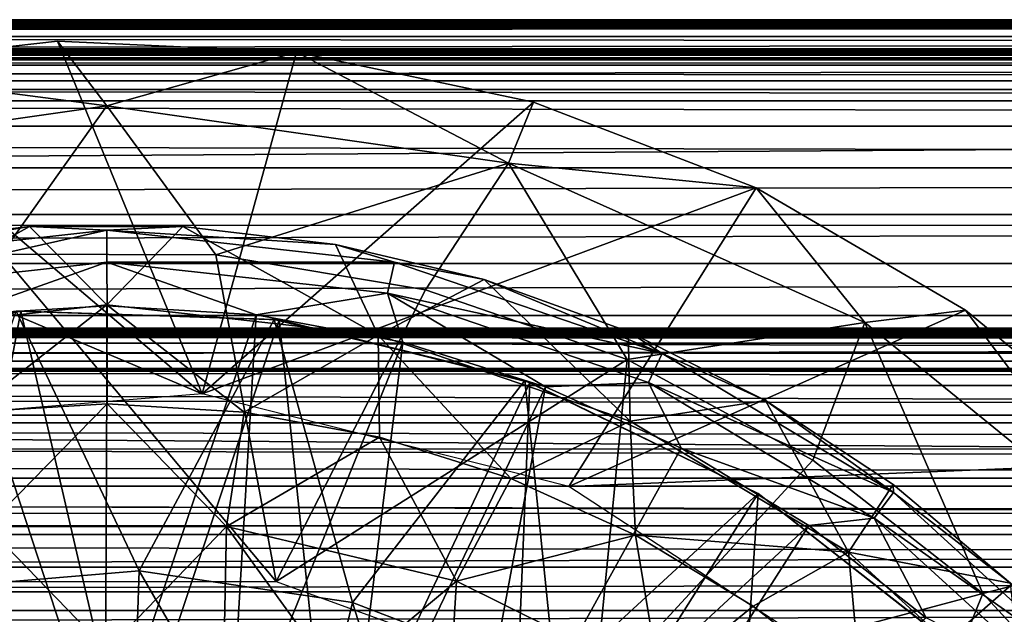
# Model space of a CAD drawing. Units: feet. Extents: x -15.9 to 15.9, y -5.5 to 2.4.
# Drawn here: x -8.7 to -8.3, y 0.4 to 0.7 of the extents above; entities that cross this region are included whole.
import ezdxf

# ---------------------------------------------------------------- set-up
doc = ezdxf.new("R2010")
doc.units = ezdxf.units.FT
doc.header["$MEASUREMENT"] = 0
doc.layers.get('0').update_dxf_attribs({"color": 255})
for name, color, linetype in [('AFUWA-3-ARPM', 4, 'Continuous'), ('AFUWA-3-BTVL', 11, 'Continuous'), ('AFUWA-P', 2, 'Continuous')]:
    doc.layers.add(name, color=color, linetype=linetype)

# ---------------------------------------------------------------- blocks, each defined once
blk = doc.blocks.new('A$C44DB13CA')
at = {"linetype": 'Continuous', "lineweight": 0}
for p, q in [((-16.58934, 7.30185), (-7.31375, 7.3019)), ((-7.31375, 7.3019), (-16.58934, 7.30185)), ((-16.58933, 7.30033), (-7.30746, 7.30033)), ((-16.58932, 7.29398), (-7.29727, 7.29397)), ((-11.86547, 7.27874), (-11.7508, 7.29169)), ((-11.86547, 7.27874), (-11.7508, 7.29169)), ((-11.7508, 7.29169), (-11.63628, 7.28643)), ((-11.7508, 7.29169), (-11.63628, 7.28643)), ((-11.72718, 7.26074), (-11.7508, 7.29169)), ((-11.63628, 7.28643), (-11.52297, 7.26246)), ((-11.63628, 7.28643), (-11.52297, 7.26246)), ((-7.28469, 7.28296), (-11.62067, 7.28313)), ((-11.55188, 7.26857), (-7.27083, 7.26845)), ((-11.72718, 7.26074), (-11.76852, 7.20242)), ((-11.68437, 7.20225), (-11.72718, 7.26074)), ((-11.53482, 7.23326), (-11.52297, 7.26246)), ((-11.52297, 7.26246), (-11.41639, 7.22152)), ((-11.41639, 7.22152), (-11.52297, 7.26246)), ((-7.25617, 7.25098), (-11.49306, 7.25097)), ((-11.53482, 7.23326), (-11.56793, 7.18268)), ((-7.24123, 7.23126), (-11.44126, 7.23107)), ((-11.41639, 7.22152), (-11.31615, 7.16293)), ((-11.36423, 7.15703), (-11.41639, 7.22152)), ((-11.31615, 7.16293), (-11.41639, 7.22152)), ((-11.76409, 7.20294), (-11.83675, 7.19438)), ((-11.76409, 7.20294), (-11.83675, 7.19438)), ((-11.69069, 7.203), (-11.76409, 7.20294)), ((-11.72718, 7.16546), (-11.76409, 7.20294)), ((-11.72718, 7.16546), (-11.69069, 7.203)), ((-11.69069, 7.203), (-11.61774, 7.19444)), ((-11.69069, 7.203), (-11.61774, 7.19444)), ((-11.54658, 7.17764), (-11.61774, 7.19444)), ((-11.61774, 7.19444), (-11.54658, 7.17764)), ((-11.59729, 7.15103), (-11.61774, 7.19444)), ((-11.54658, 7.17764), (-11.47758, 7.15267)), ((-11.72718, 7.16546), (-11.72693, 7.11812)), ((-11.36423, 7.15703), (-11.31615, 7.16293)), ((-11.22752, 7.08988), (-11.31615, 7.16293)), ((-11.31615, 7.16293), (-11.22752, 7.08988)), ((-11.36423, 7.15703), (-11.38505, 7.10212)), ((-11.59729, 7.15103), (-11.59666, 7.10212)), ((-11.47758, 7.15267), (-11.41183, 7.11974)), ((-11.41183, 7.11974), (-11.47758, 7.15267)), ((-11.47656, 7.10976), (-11.47758, 7.15267)), ((-11.72693, 7.11812), (-11.79271, 7.11413)), ((-11.79271, 7.11413), (-11.72693, 7.11812)), ((-11.66134, 7.11409), (-11.72693, 7.11812)), ((-11.72693, 7.11812), (-11.66134, 7.11409)), ((-11.35072, 7.07953), (-11.41183, 7.11974)), ((-11.41183, 7.11974), (-11.35072, 7.07953)), ((-11.66984, 7.05946), (-11.66134, 7.11409)), ((-11.66134, 7.11409), (-11.59666, 7.10212)), ((-11.59666, 7.10212), (-11.66134, 7.11409)), ((-11.47656, 7.10976), (-11.47403, 7.05532)), ((-11.53382, 7.08236), (-11.59666, 7.10212)), ((-11.59666, 7.10212), (-11.53382, 7.08236)), ((-11.55977, 7.03329), (-11.53382, 7.08236)), ((-11.53382, 7.08236), (-11.47403, 7.05532)), ((-11.47403, 7.05532), (-11.53382, 7.08236)), ((-11.37213, 7.04711), (-11.35072, 7.07953)), ((-11.35072, 7.07953), (-11.29449, 7.03235)), ((-11.35072, 7.07953), (-11.29449, 7.03235)), ((-11.66984, 7.05946), (-11.67121, 6.99673)), ((-11.47403, 7.05532), (-11.41782, 7.02127)), ((-11.47403, 7.05532), (-11.41782, 7.02127)), ((-11.37213, 7.04711), (-11.41782, 7.02127)), ((-11.55977, 7.03329), (-11.5637, 6.96791)), ((-11.46237, 6.98495), (-11.41782, 7.02127)), ((-11.36606, 6.98066), (-11.41782, 7.02127)), ((-11.41782, 7.02127), (-11.36606, 6.98066))]:
    blk.add_line(p, q, dxfattribs=at)

msp = doc.modelspace()

# ---------------------------------------------------------------- linework, layer by layer
at = {"layer": 'AFUWA-3-ARPM'}
for points in [[(-13.66632, 0.72597, 10.90688), (-4.27169, 0.72565, 8.03393), (-13.6895, 0.72557, 10.8897)], [(-13.64483, 0.7264, 10.92646), (-4.28084, 0.72605, 8.0609), (-13.66632, 0.72597, 10.90688)], [(-13.66632, 0.72597, 10.90688), (-4.28084, 0.72605, 8.0609), (-4.27169, 0.72565, 8.03393)], [(-4.28699, 0.72647, 8.088), (-13.64483, 0.7264, 10.92646), (-13.62545, 0.72687, 10.94804)], [(-13.64483, 0.7264, 10.92646), (-4.28699, 0.72647, 8.088), (-4.28084, 0.72605, 8.0609)], [(-13.62545, 0.72687, 10.94804), (-13.60834, 0.72735, 10.97142), (-4.29042, 0.72692, 8.11546)], [(-4.28699, 0.72647, 8.088), (-13.62545, 0.72687, 10.94804), (-4.29042, 0.72692, 8.11546)], [(-4.29131, 0.72739, 8.14333), (-13.60834, 0.72735, 10.97142), (-13.59366, 0.72801, 10.9964)], [(-4.29131, 0.72739, 8.14333), (-4.29042, 0.72692, 8.11546), (-13.60834, 0.72735, 10.97142)], [(-13.59366, 0.72801, 10.9964), (-13.58151, 0.72813, 11.02278), (-4.28951, 0.72786, 8.17111)], [(-4.28951, 0.72786, 8.17111), (-4.29131, 0.72739, 8.14333), (-13.59366, 0.72801, 10.9964)], [(-13.57328, 0.72661, 11.04641), (-4.28505, 0.72818, 8.1987), (-13.58151, 0.72813, 11.02278)], [(-13.58151, 0.72813, 11.02278), (-4.28505, 0.72818, 8.1987), (-4.28951, 0.72786, 8.17111)], [(-4.28505, 0.72818, 8.1987), (-13.57328, 0.72661, 11.04641), (-4.27875, 0.72661, 8.22291)], [(-13.56603, 0.72026, 11.07546), (-4.27875, 0.72661, 8.22291), (-13.57328, 0.72661, 11.04641)], [(-13.56603, 0.72026, 11.07546), (-4.26857, 0.72025, 8.25114), (-4.27875, 0.72661, 8.22291)], [(-14.13333, 0.71426, 10.34728), (-13.88342, 0.7238, 10.84258), (-4.20221, 0.71426, 7.33039)], [(-13.88342, 0.7238, 10.84258), (-13.85456, 0.72391, 10.84074), (-4.14766, 0.72385, 7.88824)], [(-4.14766, 0.72385, 7.88824), (-4.20221, 0.71426, 7.33039), (-13.88342, 0.7238, 10.84258)], [(-4.17114, 0.72399, 7.90346), (-13.85456, 0.72391, 10.84074), (-13.82585, 0.72408, 10.84163)], [(-13.85456, 0.72391, 10.84074), (-4.17114, 0.72399, 7.90346), (-4.14766, 0.72385, 7.88824)], [(-13.7969, 0.7243, 10.84569), (-4.19253, 0.72417, 7.92069), (-13.82585, 0.72408, 10.84163)], [(-4.17114, 0.72399, 7.90346), (-13.82585, 0.72408, 10.84163), (-4.19253, 0.72417, 7.92069)], [(-13.7969, 0.7243, 10.84569), (-13.76859, 0.72455, 10.8525), (-4.21248, 0.72439, 7.93998)], [(-4.21248, 0.72439, 7.93998), (-4.19253, 0.72417, 7.92069), (-13.7969, 0.7243, 10.84569)], [(-13.74109, 0.72485, 10.86218), (-4.23047, 0.72466, 7.96109), (-13.76859, 0.72455, 10.8525)], [(-4.23047, 0.72466, 7.96109), (-4.21248, 0.72439, 7.93998), (-13.76859, 0.72455, 10.8525)], [(-4.24643, 0.72495, 7.98393), (-13.74109, 0.72485, 10.86218), (-13.71438, 0.7252, 10.87489)], [(-4.24643, 0.72495, 7.98393), (-4.23047, 0.72466, 7.96109), (-13.74109, 0.72485, 10.86218)], [(-13.6895, 0.72557, 10.8897), (-4.26039, 0.72529, 8.00839), (-13.71438, 0.7252, 10.87489)], [(-4.26039, 0.72529, 8.00839), (-4.24643, 0.72495, 7.98393), (-13.71438, 0.7252, 10.87489)], [(-4.27169, 0.72565, 8.03393), (-4.26039, 0.72529, 8.00839), (-13.6895, 0.72557, 10.8897)], [(-13.56186, 0.7096, 11.10382), (-4.26857, 0.72025, 8.25114), (-13.56603, 0.72026, 11.07546)], [(-4.25599, 0.70924, 8.2771), (-4.26857, 0.72025, 8.25114), (-13.56186, 0.7096, 11.10382)], [(-8.83677, 0.70502, 12.03942), (-8.69848, 0.68702, 12.71011), (-8.7221, 0.71797, 12.03942)], [(-8.83677, 0.70502, 12.03942), (-8.7221, 0.71797, 12.03942), (-8.65282, 0.54928, 12.03942)], [(-8.7221, 0.71797, 12.03942), (-8.69848, 0.68702, 12.71011), (-8.60758, 0.71271, 12.03942)], [(-8.7221, 0.71797, 12.03942), (-8.60758, 0.71271, 12.03942), (-8.65282, 0.54928, 12.03942)], [(-4.24235, 0.71318, 7.27813), (-14.13333, 0.71426, 10.34728), (-4.20221, 0.71426, 7.33039)], [(-14.12904, 0.71318, 10.28152), (-14.13333, 0.71426, 10.34728), (-4.24235, 0.71318, 7.27813)], [(-14.11425, 0.71218, 10.21731), (-14.12904, 0.71318, 10.28152), (-4.29036, 0.71218, 7.233)], [(-4.29036, 0.71218, 7.233), (-14.12904, 0.71318, 10.28152), (-4.24235, 0.71318, 7.27813)], [(-4.345, 0.71129, 7.19618), (-14.08932, 0.71129, 10.15632), (-14.11425, 0.71218, 10.21731)], [(-4.345, 0.71129, 7.19618), (-14.11425, 0.71218, 10.21731), (-4.29036, 0.71218, 7.233)], [(-8.60758, 0.71271, 12.03942), (-8.69848, 0.68702, 12.71011), (-8.50611, 0.65954, 12.71011)], [(-8.65282, 0.54928, 12.03942), (-8.60758, 0.71271, 12.03942), (-8.49427, 0.68874, 12.03942)], [(-8.60758, 0.71271, 12.03942), (-8.50611, 0.65954, 12.71011), (-8.49427, 0.68874, 12.03942)], [(-14.08932, 0.71129, 10.15632), (-4.66404, 0.70909, 7.16137), (-13.84355, 0.70909, 9.94993)], [(-4.66404, 0.70909, 7.16137), (-14.08932, 0.71129, 10.15632), (-4.345, 0.71129, 7.19618)], [(-13.84355, 0.70909, 9.94993), (-4.6668, 0.70646, 7.15229), (-13.84631, 0.70646, 9.94085)], [(-13.84355, 0.70909, 9.94993), (-4.66404, 0.70909, 7.16137), (-4.6668, 0.70646, 7.15229)], [(-13.56056, 0.695, 11.13085), (-4.25599, 0.70924, 8.2771), (-13.56186, 0.7096, 11.10382)], [(-4.24213, 0.69473, 8.30005), (-4.25599, 0.70924, 8.2771), (-13.56056, 0.695, 11.13085)], [(-13.84631, 0.70646, 9.94085), (-4.66895, 0.69894, 7.14522), (-13.84846, 0.69894, 9.93378)], [(-13.84631, 0.70646, 9.94085), (-4.6668, 0.70646, 7.15229), (-4.66895, 0.69894, 7.14522)], [(-8.65282, 0.54928, 12.03942), (-8.94773, 0.67376, 12.03942), (-8.83677, 0.70502, 12.03942)], [(-8.83677, 0.70502, 12.03942), (-8.89085, 0.65954, 12.71011), (-8.69848, 0.68702, 12.71011)], [(-13.84846, 0.69894, 9.93378), (-4.66966, 0.68941, 7.14286), (-13.84917, 0.68941, 9.93142)], [(-4.66895, 0.69894, 7.14522), (-4.66966, 0.68941, 7.14286), (-13.84846, 0.69894, 9.93378)], [(-4.22746, 0.67727, 8.32016), (-13.56056, 0.695, 11.13085), (-13.56171, 0.67723, 11.15594)], [(-4.22746, 0.67727, 8.32016), (-4.24213, 0.69473, 8.30005), (-13.56056, 0.695, 11.13085)], [(-13.84917, 0.62973, 9.93142), (-4.66966, 0.68941, 7.14286), (-4.66966, 0.62973, 7.14286)], [(-4.66966, 0.68941, 7.14286), (-13.84917, 0.62973, 9.93142), (-13.84917, 0.68941, 9.93142)], [(-8.65282, 0.54928, 12.03942), (-8.49427, 0.68874, 12.03942), (-8.38768, 0.6478, 12.03942)], [(-8.38768, 0.6478, 12.03942), (-8.49427, 0.68874, 12.03942), (-8.50611, 0.65954, 12.71011)], [(-8.74882, 0.616, 13.378), (-8.69848, 0.68702, 12.71011), (-8.89085, 0.65954, 12.71011)], [(-8.64623, 0.61565, 13.378), (-8.69848, 0.68702, 12.71011), (-8.74882, 0.616, 13.378)], [(-8.64623, 0.61565, 13.378), (-8.50611, 0.65954, 12.71011), (-8.69848, 0.68702, 12.71011)], [(-4.21253, 0.65754, 8.33744), (-13.56171, 0.67723, 11.15594), (-13.56465, 0.65712, 11.17883)], [(-4.21253, 0.65754, 8.33744), (-4.22746, 0.67727, 8.32016), (-13.56171, 0.67723, 11.15594)], [(-8.94773, 0.67376, 12.03942), (-8.65282, 0.54928, 12.03942), (-8.83381, 0.5343, 12.03942)], [(-4.21253, 0.65754, 8.33744), (-13.56465, 0.65712, 11.17883), (-13.56889, 0.63549, 11.19937)], [(-4.21253, 0.65754, 8.33744), (-13.56889, 0.63549, 11.19937), (-4.19678, 0.63461, 8.35272)], [(-8.50611, 0.65954, 12.71011), (-8.64623, 0.61565, 13.378), (-8.54583, 0.59889, 13.378)], [(-8.50611, 0.65954, 12.71011), (-8.54583, 0.59889, 13.378), (-8.44935, 0.5656, 13.378)], [(-8.44935, 0.5656, 13.378), (-8.33552, 0.58332, 12.71011), (-8.50611, 0.65954, 12.71011)], [(-8.38768, 0.6478, 12.03942), (-8.50611, 0.65954, 12.71011), (-8.33552, 0.58332, 12.71011)], [(-8.47722, 0.50481, 12.03942), (-8.65282, 0.54928, 12.03942), (-8.38768, 0.6478, 12.03942)], [(-8.38768, 0.6478, 12.03942), (-8.28745, 0.58921, 12.03942), (-8.47722, 0.50481, 12.03942)], [(-8.28745, 0.58921, 12.03942), (-8.38768, 0.6478, 12.03942), (-8.33552, 0.58332, 12.71011)], [(-13.56889, 0.63549, 11.19937), (-13.57429, 0.612, 11.21839), (-4.19678, 0.63461, 8.35272)], [(-13.57429, 0.612, 11.21839), (-4.18178, 0.61128, 8.36557), (-4.19678, 0.63461, 8.35272)], [(-8.73539, 0.62922, 13.5217), (-8.83624, 0.61227, 13.50023), (-8.80805, 0.62066, 13.5217)], [(-8.73539, 0.62922, 13.5217), (-8.69848, 0.62758, 13.50023), (-8.83624, 0.61227, 13.50023)], [(-8.83624, 0.61227, 13.50023), (-8.69848, 0.62758, 13.50023), (-8.83287, 0.59729, 13.48237)], [(-8.69848, 0.61223, 13.48237), (-8.83287, 0.59729, 13.48237), (-8.69848, 0.62758, 13.50023)], [(-8.82838, 0.57731, 13.73958), (-8.73539, 0.62922, 13.5217), (-8.80805, 0.62066, 13.5217)], [(-8.73539, 0.62922, 13.5217), (-8.82838, 0.57731, 13.73958), (-8.69848, 0.59174, 13.73958)], [(-8.69848, 0.59174, 13.73958), (-8.66199, 0.62928, 13.5217), (-8.73539, 0.62922, 13.5217)], [(-8.66199, 0.62928, 13.5217), (-8.69848, 0.62758, 13.50023), (-8.73539, 0.62922, 13.5217)], [(-8.66199, 0.62928, 13.5217), (-8.69848, 0.59174, 13.73958), (-8.56859, 0.57731, 13.73958)], [(-8.58904, 0.62072, 13.5217), (-8.69848, 0.62758, 13.50023), (-8.66199, 0.62928, 13.5217)], [(-8.69848, 0.61223, 13.48237), (-8.69848, 0.62758, 13.50023), (-8.56072, 0.61227, 13.50023)], [(-8.58904, 0.62072, 13.5217), (-8.56072, 0.61227, 13.50023), (-8.69848, 0.62758, 13.50023)], [(-8.66199, 0.62928, 13.5217), (-8.56859, 0.57731, 13.73958), (-8.58904, 0.62072, 13.5217)], [(-8.58904, 0.62072, 13.5217), (-8.56859, 0.57731, 13.73958), (-8.51788, 0.60392, 13.5217)], [(-8.56072, 0.61227, 13.50023), (-8.58904, 0.62072, 13.5217), (-8.51788, 0.60392, 13.5217)], [(-8.74882, 0.616, 13.378), (-8.77959, 0.45942, 13.378), (-8.61737, 0.45942, 13.378)], [(-8.64623, 0.61565, 13.378), (-8.74882, 0.616, 13.378), (-8.61737, 0.45942, 13.378)], [(-8.64623, 0.61565, 13.378), (-8.61737, 0.45942, 13.378), (-8.54583, 0.59889, 13.378)], [(-13.57429, 0.612, 11.21839), (-13.58059, 0.58666, 11.23651), (-4.18178, 0.61128, 8.36557)], [(-13.58059, 0.58666, 11.23651), (-4.16706, 0.58673, 8.37655), (-4.18178, 0.61128, 8.36557)], [(-8.76967, 0.58705, 13.47642), (-8.83287, 0.59729, 13.48237), (-8.69848, 0.61223, 13.48237)], [(-8.69821, 0.59138, 13.47642), (-8.76967, 0.58705, 13.47642), (-8.69848, 0.61223, 13.48237)], [(-8.56409, 0.59729, 13.48237), (-8.69848, 0.61223, 13.48237), (-8.56072, 0.61227, 13.50023)], [(-8.62696, 0.587, 13.47642), (-8.69848, 0.61223, 13.48237), (-8.56409, 0.59729, 13.48237)], [(-8.69821, 0.59138, 13.47642), (-8.69848, 0.61223, 13.48237), (-8.62696, 0.587, 13.47642)], [(-8.56409, 0.59729, 13.48237), (-8.56072, 0.61227, 13.50023), (-8.43268, 0.56851, 13.50023)], [(-8.43268, 0.56851, 13.50023), (-8.56072, 0.61227, 13.50023), (-8.51788, 0.60392, 13.5217)], [(-8.51788, 0.60392, 13.5217), (-8.56859, 0.57731, 13.73958), (-8.44786, 0.53605, 13.73958)], [(-8.51788, 0.60392, 13.5217), (-8.44786, 0.53605, 13.73958), (-8.44888, 0.57896, 13.5217)], [(-8.43268, 0.56851, 13.50023), (-8.51788, 0.60392, 13.5217), (-8.44888, 0.57896, 13.5217)], [(-8.54583, 0.59889, 13.378), (-8.61737, 0.45942, 13.378), (-8.44935, 0.5656, 13.378)], [(-8.56409, 0.59729, 13.48237), (-8.5567, 0.574, 13.47642), (-8.62696, 0.587, 13.47642)], [(-8.43918, 0.55461, 13.48237), (-8.56409, 0.59729, 13.48237), (-8.43268, 0.56851, 13.50023)], [(-8.56409, 0.59729, 13.48237), (-8.43918, 0.55461, 13.48237), (-8.48843, 0.55253, 13.47642)], [(-8.5567, 0.574, 13.47642), (-8.56409, 0.59729, 13.48237), (-8.48843, 0.55253, 13.47642)], [(-8.69848, 0.59174, 13.73958), (-8.82838, 0.57731, 13.73958), (-8.76401, 0.54041, 13.94212)], [(-8.69821, 0.59138, 13.47642), (-8.69916, 0.37269, 13.47642), (-8.76967, 0.58705, 13.47642)], [(-8.69823, 0.5444, 13.94212), (-8.69848, 0.59174, 13.73958), (-8.76401, 0.54041, 13.94212)], [(-8.69821, 0.59138, 13.47642), (-8.62696, 0.587, 13.47642), (-8.69916, 0.37269, 13.47642)], [(-8.56859, 0.57731, 13.73958), (-8.69848, 0.59174, 13.73958), (-8.63264, 0.54037, 13.94212)], [(-8.63264, 0.54037, 13.94212), (-8.69848, 0.59174, 13.73958), (-8.69823, 0.5444, 13.94212)], [(-8.19882, 0.51616, 12.03942), (-8.47722, 0.50481, 12.03942), (-8.28745, 0.58921, 12.03942)], [(-8.28745, 0.58921, 12.03942), (-8.33552, 0.58332, 12.71011), (-8.20098, 0.4738, 12.71011)], [(-8.28745, 0.58921, 12.03942), (-8.20098, 0.4738, 12.71011), (-8.19882, 0.51616, 12.03942)], [(-13.58059, 0.58666, 11.23651), (-13.58731, 0.56126, 11.25228), (-4.15269, 0.56131, 8.38593)], [(-4.16706, 0.58673, 8.37655), (-13.58059, 0.58666, 11.23651), (-4.15269, 0.56131, 8.38593)], [(-8.75725, 0.36812, 13.47642), (-8.76967, 0.58705, 13.47642), (-8.69916, 0.37269, 13.47642)], [(-8.62696, 0.587, 13.47642), (-8.63988, 0.36818, 13.47642), (-8.69916, 0.37269, 13.47642)], [(-8.5567, 0.574, 13.47642), (-8.63988, 0.36818, 13.47642), (-8.62696, 0.587, 13.47642)], [(-13.57324, 0.57902, 8.91969), (-13.56697, 0.5807, 8.94391), (-4.27878, 0.57902, 6.09621)], [(-13.56697, 0.5807, 8.94391), (-4.27052, 0.5807, 6.11982), (-4.27878, 0.57902, 6.09621)], [(-4.27052, 0.5807, 6.11982), (-13.56697, 0.5807, 8.94391), (-13.56139, 0.57997, 8.98591)], [(-4.25182, 0.57997, 6.1577), (-13.56172, 0.57926, 9.02837), (-4.22789, 0.57927, 6.19241)], [(-13.56139, 0.57997, 8.98591), (-13.56172, 0.57926, 9.02837), (-4.25182, 0.57997, 6.1577)], [(-4.27052, 0.5807, 6.11982), (-13.56139, 0.57997, 8.98591), (-4.25182, 0.57997, 6.1577)], [(-8.36047, 0.51753, 13.378), (-8.33552, 0.58332, 12.71011), (-8.44935, 0.5656, 13.378)], [(-8.33552, 0.58332, 12.71011), (-8.36047, 0.51753, 13.378), (-8.27912, 0.45367, 13.378)], [(-8.33552, 0.58332, 12.71011), (-8.27912, 0.45367, 13.378), (-8.20098, 0.4738, 12.71011)], [(-4.00745, 0.57634, 6.30182), (-13.72086, 0.57615, 9.26323), (-3.9653, 0.57615, 6.29966)], [(-13.72086, 0.57615, 9.26323), (-4.00745, 0.57634, 6.30182), (-13.68446, 0.57634, 9.24152)], [(-3.9653, 0.57615, 6.29966), (-13.72086, 0.57615, 9.26323), (-13.49001, 0.56108, 10.09532)], [(-13.68446, 0.57634, 9.24152), (-4.00745, 0.57634, 6.30182), (-4.0495, 0.57662, 6.29771)], [(-4.0495, 0.57662, 6.29771), (-13.65169, 0.57662, 9.21484), (-13.68446, 0.57634, 9.24152)], [(-4.0495, 0.57662, 6.29771), (-4.09067, 0.57699, 6.28759), (-13.65169, 0.57662, 9.21484)], [(-13.62312, 0.57699, 9.1837), (-13.65169, 0.57662, 9.21484), (-4.09067, 0.57699, 6.28759)], [(-13.62312, 0.57699, 9.1837), (-4.13005, 0.57745, 6.27185), (-13.59956, 0.57745, 9.14858)], [(-13.62312, 0.57699, 9.1837), (-4.09067, 0.57699, 6.28759), (-4.13005, 0.57745, 6.27185)], [(-13.58205, 0.57801, 9.11003), (-13.59956, 0.57745, 9.14858), (-4.16646, 0.57799, 6.25054)], [(-13.59956, 0.57745, 9.14858), (-4.13005, 0.57745, 6.27185), (-4.16646, 0.57799, 6.25054)], [(-13.58236, 0.57345, 8.89442), (-13.57324, 0.57902, 8.91969), (-4.28528, 0.5735, 6.07022)], [(-4.19902, 0.5786, 6.2237), (-13.56884, 0.57861, 9.06996), (-13.58205, 0.57801, 9.11003)], [(-4.19902, 0.5786, 6.2237), (-13.58205, 0.57801, 9.11003), (-4.16646, 0.57799, 6.25054)], [(-4.27878, 0.57902, 6.09621), (-4.28528, 0.5735, 6.07022), (-13.57324, 0.57902, 8.91969)], [(-13.56884, 0.57861, 9.06996), (-4.19902, 0.5786, 6.2237), (-4.22789, 0.57927, 6.19241)], [(-13.56884, 0.57861, 9.06996), (-4.22789, 0.57927, 6.19241), (-13.56172, 0.57926, 9.02837)], [(-3.69403, 0.56108, 7.11948), (-3.9653, 0.57615, 6.29966), (-13.49001, 0.56108, 10.09532)], [(-8.56796, 0.5284, 13.94212), (-8.56859, 0.57731, 13.73958), (-8.63264, 0.54037, 13.94212)], [(-8.56859, 0.57731, 13.73958), (-8.50512, 0.50864, 13.94212), (-8.44786, 0.53605, 13.73958)], [(-8.50512, 0.50864, 13.94212), (-8.56859, 0.57731, 13.73958), (-8.56796, 0.5284, 13.94212)], [(-8.38313, 0.54602, 13.5217), (-8.44888, 0.57896, 13.5217), (-8.44786, 0.53605, 13.73958)], [(-8.44888, 0.57896, 13.5217), (-8.38313, 0.54602, 13.5217), (-8.43268, 0.56851, 13.50023)], [(-13.58236, 0.57345, 8.89442), (-4.28945, 0.56491, 6.04497), (-13.59295, 0.5648, 8.8712)], [(-13.58236, 0.57345, 8.89442), (-4.28528, 0.5735, 6.07022), (-4.28945, 0.56491, 6.04497)], [(-8.5567, 0.574, 13.47642), (-8.58359, 0.35465, 13.47642), (-8.63988, 0.36818, 13.47642)], [(-8.48843, 0.55253, 13.47642), (-8.58359, 0.35465, 13.47642), (-8.5567, 0.574, 13.47642)], [(-8.44935, 0.5656, 13.378), (-8.61737, 0.45942, 13.378), (-8.46521, 0.40402, 13.378)], [(-8.44935, 0.5656, 13.378), (-8.46521, 0.40402, 13.378), (-8.36047, 0.51753, 13.378)], [(-8.43268, 0.56851, 13.50023), (-8.32193, 0.50206, 13.50023), (-8.43918, 0.55461, 13.48237)], [(-8.32193, 0.50206, 13.50023), (-8.43268, 0.56851, 13.50023), (-8.38313, 0.54602, 13.5217)], [(-13.59295, 0.5648, 8.8712), (-4.29136, 0.5534, 6.02068), (-13.60514, 0.55294, 8.84995)], [(-13.59448, 0.53528, 11.26661), (-4.13879, 0.53546, 8.39395), (-13.58731, 0.56126, 11.25228)], [(-4.29136, 0.5534, 6.02068), (-13.59295, 0.5648, 8.8712), (-4.28945, 0.56491, 6.04497)], [(-13.58731, 0.56126, 11.25228), (-4.13879, 0.53546, 8.39395), (-4.15269, 0.56131, 8.38593)], [(-13.49001, 0.56108, 10.09532), (-13.40101, 0.56008, 10.12789), (-3.69403, 0.56108, 7.11948)], [(-3.69403, 0.56108, 7.11948), (-13.40101, 0.56008, 10.12789), (-3.74987, 0.56008, 7.19605)], [(-13.40101, 0.56008, 10.12789), (-13.40101, 0.49212, 10.12789), (-3.74987, 0.49212, 7.19605)], [(-13.40101, 0.56008, 10.12789), (-3.74987, 0.49212, 7.19605), (-3.74987, 0.56008, 7.19605)], [(-4.29109, 0.53912, 5.99745), (-13.61814, 0.53882, 8.83085), (-13.60514, 0.55294, 8.84995)], [(-4.29109, 0.53912, 5.99745), (-13.60514, 0.55294, 8.84995), (-4.29136, 0.5534, 6.02068)], [(-8.52953, 0.33231, 13.47642), (-8.58359, 0.35465, 13.47642), (-8.48843, 0.55253, 13.47642)], [(-8.42348, 0.52316, 13.47642), (-8.52953, 0.33231, 13.47642), (-8.48843, 0.55253, 13.47642)], [(-8.48843, 0.55253, 13.47642), (-8.43918, 0.55461, 13.48237), (-8.42348, 0.52316, 13.47642)], [(-8.42348, 0.52316, 13.47642), (-8.43918, 0.55461, 13.48237), (-8.33114, 0.48978, 13.48237)], [(-8.43918, 0.55461, 13.48237), (-8.32193, 0.50206, 13.50023), (-8.33114, 0.48978, 13.48237)], [(-8.76401, 0.54041, 13.94212), (-8.75583, 0.48574, 14.12634), (-8.69823, 0.5444, 13.94212)], [(-8.69823, 0.5444, 13.94212), (-8.75583, 0.48574, 14.12634), (-8.64114, 0.48574, 14.12634)], [(-8.69823, 0.5444, 13.94212), (-8.64114, 0.48574, 14.12634), (-8.63264, 0.54037, 13.94212)], [(-8.38313, 0.54602, 13.5217), (-8.44786, 0.53605, 13.73958), (-8.34343, 0.47339, 13.73958)], [(-8.38313, 0.54602, 13.5217), (-8.34343, 0.47339, 13.73958), (-8.32201, 0.50582, 13.5217)], [(-8.38313, 0.54602, 13.5217), (-8.32201, 0.50582, 13.5217), (-8.32193, 0.50206, 13.50023)], [(-4.28918, 0.52294, 5.97566), (-13.63181, 0.52266, 8.81387), (-13.61814, 0.53882, 8.83085)], [(-4.28918, 0.52294, 5.97566), (-13.61814, 0.53882, 8.83085), (-4.29109, 0.53912, 5.99745)], [(-8.56796, 0.5284, 13.94212), (-8.63264, 0.54037, 13.94212), (-8.64114, 0.48574, 14.12634)], [(-13.60197, 0.50883, 11.27981), (-4.12513, 0.5089, 8.40086), (-13.59448, 0.53528, 11.26661)], [(-13.59448, 0.53528, 11.26661), (-4.12513, 0.5089, 8.40086), (-4.13879, 0.53546, 8.39395)], [(-8.44786, 0.53605, 13.73958), (-8.50512, 0.50864, 13.94212), (-8.44533, 0.4816, 13.94212)], [(-8.44786, 0.53605, 13.73958), (-8.44533, 0.4816, 13.94212), (-8.34343, 0.47339, 13.73958)], [(-8.56796, 0.5284, 13.94212), (-8.64114, 0.48574, 14.12634), (-8.53106, 0.45957, 14.12634)], [(-8.56796, 0.5284, 13.94212), (-8.53106, 0.45957, 14.12634), (-8.50512, 0.50864, 13.94212)], [(-13.64592, 0.50484, 8.79876), (-13.63181, 0.52266, 8.81387), (-4.28588, 0.50521, 5.95533)], [(-13.63181, 0.52266, 8.81387), (-4.28918, 0.52294, 5.97566), (-4.28588, 0.50521, 5.95533)], [(-8.42348, 0.52316, 13.47642), (-8.36242, 0.48617, 13.47642), (-8.52953, 0.33231, 13.47642)], [(-8.33114, 0.48978, 13.48237), (-8.36242, 0.48617, 13.47642), (-8.42348, 0.52316, 13.47642)], [(-8.47722, 0.50481, 12.03942), (-8.19882, 0.51616, 12.03942), (-8.32513, 0.40547, 12.03942)], [(-8.27912, 0.45367, 13.378), (-8.36047, 0.51753, 13.378), (-8.46521, 0.40402, 13.378)], [(-8.32513, 0.40547, 12.03942), (-8.19882, 0.51616, 12.03942), (-8.12264, 0.42964, 12.03942)], [(-4.28141, 0.48622, 5.93637), (-13.66022, 0.48577, 8.78543), (-13.64592, 0.50484, 8.79876)], [(-4.28141, 0.48622, 5.93637), (-13.64592, 0.50484, 8.79876), (-4.28588, 0.50521, 5.95533)], [(-13.60197, 0.50883, 11.27981), (-13.60976, 0.48191, 11.2921), (-4.11184, 0.48202, 8.40674)], [(-13.60197, 0.50883, 11.27981), (-4.11184, 0.48202, 8.40674), (-4.12513, 0.5089, 8.40086)], [(-8.44533, 0.4816, 13.94212), (-8.50512, 0.50864, 13.94212), (-8.53106, 0.45957, 14.12634)], [(-8.26579, 0.45864, 13.5217), (-8.32201, 0.50582, 13.5217), (-8.34343, 0.47339, 13.73958)], [(-8.32201, 0.50582, 13.5217), (-8.26579, 0.45864, 13.5217), (-8.32193, 0.50206, 13.50023)], [(-8.32193, 0.50206, 13.50023), (-8.23265, 0.42054, 13.50023), (-8.33114, 0.48978, 13.48237)], [(-8.26579, 0.45864, 13.5217), (-8.23265, 0.42054, 13.50023), (-8.32193, 0.50206, 13.50023)], [(-13.66022, 0.48577, 8.78543), (-4.27602, 0.46621, 5.91862), (-13.67416, 0.46638, 8.77392)], [(-13.66022, 0.48577, 8.78543), (-4.28141, 0.48622, 5.93637), (-4.27602, 0.46621, 5.91862)], [(-8.69848, 0.4266, 14.28952), (-8.64114, 0.48574, 14.12634), (-8.75583, 0.48574, 14.12634)], [(-8.69848, 0.4266, 14.28952), (-8.75583, 0.48574, 14.12634), (-8.7543, 0.42283, 14.28952)], [(-8.64114, 0.48574, 14.12634), (-8.69848, 0.4266, 14.28952), (-8.64251, 0.42301, 14.28952)], [(-8.64114, 0.48574, 14.12634), (-8.64251, 0.42301, 14.28952), (-8.58784, 0.41215, 14.28952)], [(-8.58784, 0.41215, 14.28952), (-8.53106, 0.45957, 14.12634), (-8.64114, 0.48574, 14.12634)], [(-8.47999, 0.30196, 13.47642), (-8.52953, 0.33231, 13.47642), (-8.36242, 0.48617, 13.47642)], [(-8.47999, 0.30196, 13.47642), (-8.36242, 0.48617, 13.47642), (-8.3062, 0.44206, 13.47642)], [(-8.3062, 0.44206, 13.47642), (-8.36242, 0.48617, 13.47642), (-8.33114, 0.48978, 13.48237)], [(-8.3062, 0.44206, 13.47642), (-8.33114, 0.48978, 13.48237), (-8.24404, 0.41025, 13.48237)], [(-8.23265, 0.42054, 13.50023), (-8.24404, 0.41025, 13.48237), (-8.33114, 0.48978, 13.48237)], [(-4.11184, 0.48202, 8.40674), (-13.61778, 0.45472, 11.30346), (-4.09855, 0.45413, 8.4118)], [(-4.11184, 0.48202, 8.40674), (-13.60976, 0.48191, 11.2921), (-13.61778, 0.45472, 11.30346)], [(-8.53106, 0.45957, 14.12634), (-8.43367, 0.41123, 14.12634), (-8.44533, 0.4816, 13.94212)], [(-8.38912, 0.44755, 13.94212), (-8.44533, 0.4816, 13.94212), (-8.43367, 0.41123, 14.12634)], [(-8.34343, 0.47339, 13.73958), (-8.44533, 0.4816, 13.94212), (-8.38912, 0.44755, 13.94212)], [(-8.33736, 0.40695, 13.94212), (-8.34343, 0.47339, 13.73958), (-8.38912, 0.44755, 13.94212)], [(-8.33736, 0.40695, 13.94212), (-8.25924, 0.39652, 13.73958), (-8.34343, 0.47339, 13.73958)], [(-8.26579, 0.45864, 13.5217), (-8.34343, 0.47339, 13.73958), (-8.25924, 0.39652, 13.73958)], [(-8.21019, 0.37891, 13.378), (-8.20098, 0.4738, 12.71011), (-8.27912, 0.45367, 13.378)], [(-13.68836, 0.44577, 8.76367), (-13.67416, 0.46638, 8.77392), (-4.27602, 0.46621, 5.91862)], [(-13.68836, 0.44577, 8.76367), (-4.27602, 0.46621, 5.91862), (-4.26982, 0.44537, 5.90209)], [(-8.58784, 0.41215, 14.28952), (-8.535, 0.3942, 14.28952), (-8.53106, 0.45957, 14.12634)], [(-8.535, 0.3942, 14.28952), (-8.43367, 0.41123, 14.12634), (-8.53106, 0.45957, 14.12634)], [(-13.61778, 0.45472, 11.30346), (-13.62608, 0.42699, 11.31412), (-4.09855, 0.45413, 8.4118)], [(-4.09855, 0.45413, 8.4118), (-13.62608, 0.42699, 11.31412), (-4.08584, 0.42669, 8.41602)], [(-8.34116, 0.29995, 13.378), (-8.27912, 0.45367, 13.378), (-8.46521, 0.40402, 13.378)], [(-8.21019, 0.37891, 13.378), (-8.27912, 0.45367, 13.378), (-8.34116, 0.29995, 13.378)], [(-13.68836, 0.44577, 8.76367), (-4.26982, 0.44537, 5.90209), (-13.70245, 0.4246, 8.75472)], [(-4.26982, 0.44537, 5.90209), (-4.26311, 0.42434, 5.88699), (-13.70245, 0.4246, 8.75472)], [(-8.33736, 0.40695, 13.94212), (-8.38912, 0.44755, 13.94212), (-8.43367, 0.41123, 14.12634)]]:
    msp.add_3dface(points, dxfattribs=at)
at = {"layer": 'AFUWA-3-BTVL'}
for points in [[(-8.86122, 0.56765, 13.47642), (-8.73961, 0.58876, 13.47642), (-8.74191, 0.58883, 13.378)], [(-8.86122, 0.56765, 13.47642), (-8.78278, 0.35811, 13.47642), (-8.73961, 0.58876, 13.47642)], [(-8.68301, 0.46457, 13.378), (-8.78773, 0.45573, 13.378), (-8.74191, 0.58883, 13.378)], [(-8.78278, 0.35811, 13.47642), (-8.68842, 0.36752, 13.47642), (-8.73961, 0.58876, 13.47642)], [(-8.74191, 0.58883, 13.378), (-8.73961, 0.58876, 13.47642), (-8.61826, 0.58472, 13.378)], [(-8.61826, 0.58472, 13.378), (-8.68301, 0.46457, 13.378), (-8.74191, 0.58883, 13.378)], [(-8.73961, 0.58876, 13.47642), (-8.61596, 0.58464, 13.47642), (-8.61826, 0.58472, 13.378)], [(-8.61596, 0.58464, 13.47642), (-8.73961, 0.58876, 13.47642), (-8.68842, 0.36752, 13.47642)], [(-8.68842, 0.36752, 13.47642), (-8.59156, 0.35224, 13.47642), (-8.61596, 0.58464, 13.47642)], [(-8.58088, 0.44944, 13.378), (-8.68301, 0.46457, 13.378), (-8.61826, 0.58472, 13.378)], [(-8.49832, 0.55557, 13.378), (-8.61826, 0.58472, 13.378), (-8.61596, 0.58464, 13.47642)], [(-8.58088, 0.44944, 13.378), (-8.61826, 0.58472, 13.378), (-8.49832, 0.55557, 13.378)], [(-8.496, 0.55461, 13.47642), (-8.49832, 0.55557, 13.378), (-8.61596, 0.58464, 13.47642)], [(-8.61596, 0.58464, 13.47642), (-8.59156, 0.35224, 13.47642), (-8.496, 0.55461, 13.47642)], [(-8.50577, 0.31322, 13.47642), (-8.496, 0.55461, 13.47642), (-8.59156, 0.35224, 13.47642)], [(-8.48371, 0.41206, 13.378), (-8.58088, 0.44944, 13.378), (-8.49832, 0.55557, 13.378)], [(-8.50577, 0.31322, 13.47642), (-8.38671, 0.50154, 13.47642), (-8.496, 0.55461, 13.47642)], [(-8.496, 0.55461, 13.47642), (-8.38671, 0.50154, 13.378), (-8.49832, 0.55557, 13.378)], [(-8.38671, 0.50154, 13.378), (-8.48371, 0.41206, 13.378), (-8.49832, 0.55557, 13.378)], [(-8.496, 0.55461, 13.47642), (-8.38671, 0.50154, 13.47642), (-8.38671, 0.50154, 13.378)], [(-8.38671, 0.50154, 13.47642), (-8.50577, 0.31322, 13.47642), (-8.28789, 0.42413, 13.47642)], [(-8.3965, 0.35431, 13.378), (-8.48371, 0.41206, 13.378), (-8.38671, 0.50154, 13.378)], [(-8.29041, 0.42636, 13.378), (-8.3965, 0.35431, 13.378), (-8.38671, 0.50154, 13.378)], [(-8.38671, 0.50154, 13.378), (-8.38671, 0.50154, 13.47642), (-8.29041, 0.42636, 13.378)], [(-8.28789, 0.42413, 13.47642), (-8.29041, 0.42636, 13.378), (-8.38671, 0.50154, 13.47642)], [(-8.78773, 0.45573, 13.378), (-8.68301, 0.46457, 13.378), (-8.68688, 0.34815, 12.34453)], [(-8.60821, 0.33567, 12.34453), (-8.68688, 0.34815, 12.34453), (-8.68301, 0.46457, 13.378)], [(-8.68301, 0.46457, 13.378), (-8.58088, 0.44944, 13.378), (-8.60821, 0.33567, 12.34453)], [(-8.68688, 0.34815, 12.34453), (-8.76328, 0.34194, 12.34453), (-8.78773, 0.45573, 13.378)], [(-8.53621, 0.30676, 12.34453), (-8.60821, 0.33567, 12.34453), (-8.58088, 0.44944, 13.378)], [(-8.53621, 0.30676, 12.34453), (-8.58088, 0.44944, 13.378), (-8.48371, 0.41206, 13.378)]]:
    msp.add_3dface(points, dxfattribs=at)

# ---------------------------------------------------------------- block references
at = {"layer": 'AFUWA-P'}
msp.add_blockref('A$C44DB13CA', (3.02871, -6.57369), dxfattribs=at)

doc.saveas('drawing.dxf')
